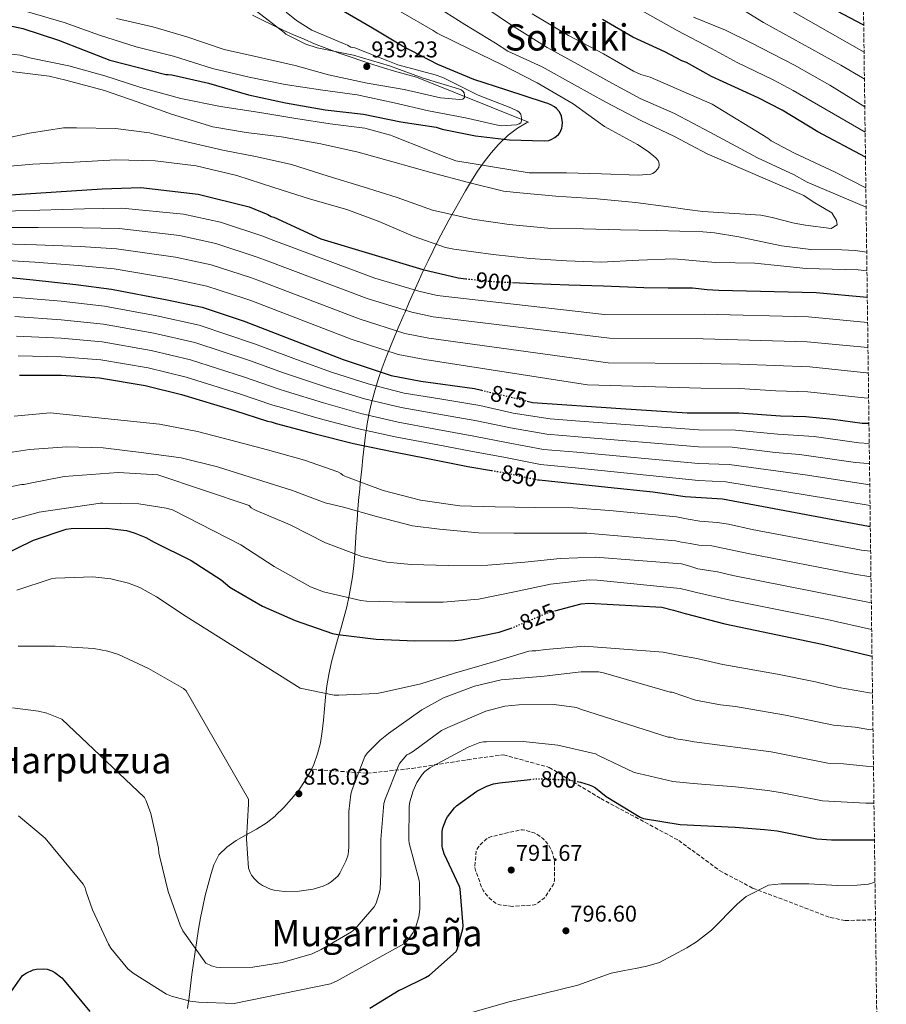
# Model space of a CAD drawing. Units: metres. Extents: x 586661 to 590090, y 4754426 to 4756784.
# Drawn here: x 589710 to 590090, y 4754793 to 4755224 of the extents above; entities that cross this region are included whole.
import ezdxf
from ezdxf.enums import TextEntityAlignment as Align

# ---------------------------------------------------------------- set-up
doc = ezdxf.new("R2010")
doc.units = ezdxf.units.M
doc.header["$MEASUREMENT"] = 0
doc.linetypes.add('DGN Style 3', pattern=[2.435891, 1.739922, -0.695969])
doc.linetypes.add('DGN Style 5', pattern=[1.217945, 0.521977, -0.695969])
for name, color, linetype, lineweight in [('Cota de curva de nivel directora', 7, 'Continuous', 0), ('Cota de punto acotado terreno', 7, 'Continuous', 0), ('Curva de nivel de depresión intermedia', 30, 'DGN Style 3', 0), ('Curva de nivel directora', 30, 'Continuous', 30), ('Curva de nivel directora no vista', 30, 'DGN Style 5', 30), ('Curva de nivel intermedia', 30, 'Continuous', 0), ('Límite de municipio', 7, 'Continuous', 0), ('Punto acotado terreno (símbolo)', 7, 'Continuous', 0), ('Senda', 7, 'DGN Style 3', 0), ('Texto de Área (paraje) menor', 7, 'Continuous', 0), ('Zona arbolada', 92, 'DGN Style 3', 0)]:
    doc.layers.add(name, color=color, linetype=linetype, lineweight=lineweight)
doc.styles.add('Style-Arial', font='arial.ttf')

# ---------------------------------------------------------------- blocks, each defined once
blk = doc.blocks.new('5PATER')
at = {"layer": 'Punto acotado terreno (símbolo)', "linetype": 'Continuous', "lineweight": 0}
h = blk.add_hatch(color=51, dxfattribs=at)
edge = h.paths.add_edge_path()
edge.add_ellipse((0, 0), major_axis=(-0.11, -0.111), ratio=0.999422, start_angle=0, end_angle=360)

msp = doc.modelspace()

# ---------------------------------------------------------------- linework, layer by layer
at = {"layer": 'Curva de nivel de depresión intermedia', "color": 30, "linetype": 'DGN Style 3', "lineweight": 0, "elevation": 795, "flags": 128}
msp.add_lwpolyline([(589925.83, 4754835.7), (589920.32, 4754836.34), (589919.43, 4754836.66), (589918.21, 4754837.3), (589915.85, 4754839.22), (589914.25, 4754840.95), (589913.09, 4754842.55), (589912.39, 4754843.89), (589909.38, 4754852.09), (589909.32, 4754852.98), (589909.96, 4754860.15), (589910.66, 4754861.37), (589911.69, 4754862.71), (589914.05, 4754865.01), (589915.4, 4754865.85), (589916.61, 4754866.29), (589929.29, 4754869.24), (589930.18, 4754869.24), (589931.46, 4754869.05), (589935.3, 4754867.89), (589936.45, 4754867.32), (589938.89, 4754865.59), (589939.72, 4754864.82), (589941.45, 4754862.77), (589942.28, 4754861.43), (589943.17, 4754859.45), (589943.94, 4754856.82), (589944.13, 4754855.29), (589944.13, 4754847.03), (589943.94, 4754846.07), (589943.56, 4754845.17), (589940.29, 4754839.99), (589939.65, 4754839.35), (589936.26, 4754836.73), (589935.3, 4754836.41), (589934.28, 4754836.21), (589925.83, 4754835.7)], dxfattribs=at)
at = {"layer": 'Curva de nivel directora', "color": 30, "linetype": 'Continuous', "lineweight": 30, "flags": 128}
for points, elevation in [([(590079.64, 4755221.93), (590079.15, 4755222.22), (590068.35, 4755227.84), (590057.11, 4755234.3), (590047.35, 4755240.5), (590042.83, 4755244.18), (590035.11, 4755251.46), (590025.51, 4755262.34), (590015.51, 4755270.9), (590011.39, 4755275.62), (590002.67, 4755284.5), (590000.22, 4755288.92), (590000.75, 4755292.02), (590004.07, 4755302.74), (590006.1, 4755307.3), (590010.03, 4755309.22), (590020.87, 4755307.54), (590021.64, 4755307.45)], 875), ([(589705.17, 4755221.73), (589711.31, 4755220.38), (589726.99, 4755215.39), (589749.45, 4755206.62), (589773.9, 4755200.35), (589774.93, 4755200.35), (589776.53, 4755200.1), (589792.59, 4755196.51), (589810.19, 4755191.39), (589826.38, 4755187.87), (589843.79, 4755184.86), (589860.49, 4755182.88), (589876.94, 4755179.55), (589892.43, 4755177.25), (589893.2, 4755176.86), (589894.93, 4755176.29), (589909.58, 4755173.41), (589924.49, 4755171.68), (589939.6, 4755171.17), (589941.65, 4755171.36), (589942.8, 4755171.81), (589944.33, 4755172.7), (589946, 4755174.05), (589946.51, 4755174.75), (589947.41, 4755176.74), (589947.6, 4755177.7), (589947.66, 4755179.3), (589947.21, 4755182.05), (589946.77, 4755183.07), (589946.19, 4755184.03), (589945.04, 4755185.38), (589944.14, 4755186.08), (589942.54, 4755187.04), (589941.26, 4755187.55), (589939.85, 4755188.06), (589923.34, 4755193.38), (589908.81, 4755198.05), (589893.13, 4755204.7), (589877.65, 4755212.7), (589864.53, 4755220.64), (589849.81, 4755229.09)], 925), ([(590080.4, 4755164.12), (590059.47, 4755175.23), (590043.87, 4755184.59), (590033.43, 4755190.03), (590012.91, 4755199.47), (590001.95, 4755205.51), (590000.03, 4755206.21), (589992.48, 4755210.18), (589978.53, 4755216.64), (589965.22, 4755224.45)], 900), ([(589703.59, 4755147.46), (589746.02, 4755150.15), (589763.04, 4755150.73), (589788.07, 4755147.85), (589810.47, 4755142.22), (589818.66, 4755138.95), (589820.13, 4755138.12), (589821.28, 4755137.74), (589841.89, 4755128.2), (589886.56, 4755114.76), (589901.99, 4755111.11), (589905.32, 4755110.77)], 900), ([(589697.01, 4755112.21), (589715.82, 4755110.36), (589734.58, 4755108.24), (589750.13, 4755106.26), (589774.58, 4755101.59), (589789.81, 4755098.26), (589805.17, 4755093.27), (589808.24, 4755092.24), (589851.63, 4755075.35), (589872.62, 4755068.44), (589885.62, 4755065.94), (589909.17, 4755062.68), (589912.2, 4755061.95)], 875), ([(589925.82, 4755109.14), (589935.07, 4755108.68), (589950.5, 4755108.04), (589965.6, 4755107.72), (589983.33, 4755106.89), (589993.96, 4755106.86), (590004.59, 4755106.83), (590011.03, 4755106.03), (590016.02, 4755105.79), (590058.79, 4755104.75), (590081.21, 4755102.64)], 900), ([(589709.9, 4755068.47), (589728.2, 4755068.53), (589744.97, 4755067.38), (589764.94, 4755064.05), (589780.87, 4755060.02), (589803.98, 4755053.04), (589818.5, 4755048.31), (589820.1, 4755048.05), (589822.34, 4755047.35), (589839.37, 4755042.8), (589856.2, 4755038.64), (589873.03, 4755035.12), (589888.78, 4755031.99), (589906.25, 4755028.53), (589916.59, 4755026.77)], 850), ([(589932.22, 4755057.16), (589934.58, 4755056.59), (589973.28, 4755053.96), (590002.31, 4755052.03), (590024.95, 4755051.97), (590043.18, 4755050.69), (590054.3, 4755050.39), (590066.28, 4755049.22), (590078.95, 4755047.55), (590081.93, 4755047.46)], 875), ([(589936.75, 4755022.7), (589937.48, 4755022.64), (589952.52, 4755021.11), (589967.62, 4755019.44), (589987.34, 4755017.39), (589994.36, 4755016.35), (590001.39, 4755015.31), (590017.79, 4755014.27), (590081.72, 4755002.41), (590082.53, 4755002.37)], 850), ([(589701.32, 4754989.11), (589716.04, 4754996.15), (589730.31, 4755001.01), (589732.55, 4755001.27), (589747.91, 4755001.46), (589756.68, 4755000.37), (589760.07, 4754999.48), (589765.13, 4754997.43), (589768.9, 4754995.32), (589785.03, 4754987.25), (589798.15, 4754978.87), (589801.99, 4754975.61), (589802.7, 4754975.22), (589816.33, 4754967.35), (589830.6, 4754961.01), (589846.92, 4754955.32), (589849.29, 4754954.8), (589866.06, 4754952.88)], 825), ([(589944.33, 4754965.2), (589955.91, 4754968.24), (589959.24, 4754968.63), (589991.24, 4754966.84), (589996.31, 4754965.47), (590001.39, 4754964.11), (590018.75, 4754959.47), (590061.51, 4754950.67), (590082.67, 4754945.47), (590083.28, 4754945.36)], 825), ([(589866.06, 4754952.88), (589883.08, 4754952.12), (589900.62, 4754952.18), (589903.5, 4754952.56), (589919.94, 4754955.89), (589925.16, 4754957.68)], 825), ([(589863.24, 4754791.03), (589876.23, 4754799.03), (589877.38, 4754799.41), (589887.68, 4754804.47), (589889.41, 4754805.62), (589901.19, 4754815.86), (589901.57, 4754816.76), (589904.07, 4754825.85), (589904.13, 4754827.25), (589902.92, 4754843.45), (589902.53, 4754844.41), (589895.88, 4754858.74), (589895.11, 4754861.17), (589894.98, 4754862.13), (589894.98, 4754868.53), (589895.3, 4754870.13), (589896.71, 4754873.91), (589897.29, 4754874.93), (589900.36, 4754878.9), (589901.32, 4754879.8), (589910.21, 4754886.2), (589914.57, 4754888.44), (589917.51, 4754889.4), (589920.13, 4754889.91), (589933.53, 4754891.34)], 800), ([(589954.07, 4754890.43), (589955.65, 4754890.16), (589959.43, 4754889.01), (589960.84, 4754888.37), (589962.12, 4754887.6), (589966.79, 4754883.89), (589981.7, 4754874.8), (589983.11, 4754874.29), (589991.15, 4754872.96), (589999.18, 4754871.63), (590023.38, 4754870.43), (590036.22, 4754869.47), (590041.66, 4754868.75), (590059.14, 4754865.36), (590065.54, 4754864.9), (590084.33, 4754864.84)], 800), ([(589706.05, 4754798.07), (589711.17, 4754805.43), (589712.77, 4754806.46), (589715.84, 4754807.86), (589717.25, 4754808.18), (589720.58, 4754808.38)], 800), ([(589720.58, 4754808.38), (589721.92, 4754808.12), (589723.97, 4754807.42), (589725.32, 4754806.71), (589728.39, 4754804.41), (589729.48, 4754803.26), (589740.68, 4754789.56)], 800)]:
    msp.add_lwpolyline(points, dxfattribs=dict(at, elevation=elevation))
at = {"layer": 'Curva de nivel directora no vista', "color": 30, "linetype": 'DGN Style 5', "lineweight": 30, "flags": 128}
for points, elevation in [([(589905.32, 4755110.77), (589916.96, 4755109.57), (589925.82, 4755109.14)], 900), ([(589912.2, 4755061.95), (589932.22, 4755057.16)], 875), ([(589916.59, 4755026.77), (589921.67, 4755025.91), (589936.58, 4755022.71), (589936.75, 4755022.7)], 850), ([(589925.16, 4754957.68), (589926.28, 4754958.07), (589941.06, 4754964.34), (589944.33, 4754965.2)], 825), ([(589933.53, 4754891.34), (589936.26, 4754891.64), (589949.64, 4754891.19), (589954.07, 4754890.43)], 800)]:
    msp.add_lwpolyline(points, dxfattribs=dict(at, elevation=elevation))
at = {"layer": 'Curva de nivel intermedia', "color": 30, "linetype": 'Continuous', "lineweight": 0, "flags": 128}
for points, elevation in [([(590067.99, 4755134.35), (590067.79, 4755136.27), (590065.67, 4755139.63), (590057.43, 4755144.43), (590053.35, 4755147.31), (590011.03, 4755165.55), (589996.71, 4755173.06), (589981.99, 4755180.16), (589966.75, 4755188.1), (589952.99, 4755195.78), (589938.79, 4755203.72), (589923.75, 4755210.5), (589918.31, 4755214.02), (589904.93, 4755222.21), (589891.04, 4755230.98)], 915), ([(590080.69, 4755142.14), (590054.87, 4755153.07), (590049.11, 4755156.27), (590033.06, 4755163.83), (590012.19, 4755174.99), (589996.83, 4755183.17), (589981.79, 4755189.83), (589967.97, 4755197.19), (589954.59, 4755204.74), (589940.96, 4755212.16), (589925.41, 4755221.96), (589909.6, 4755232.64)], 910), ([(590079.79, 4755210.02), (590041.58, 4755231.78)], 880), ([(589712.96, 4755227.95), (589729.43, 4755223.06), (589744.92, 4755217.55), (589760.92, 4755212.37), (589777.3, 4755208.34), (589794.45, 4755202.9), (589810.45, 4755199.06), (589826.2, 4755195.92), (589841.75, 4755193.62), (589857.75, 4755191.31), (589873.94, 4755187.92), (589889.05, 4755184.4), (589905.24, 4755181.26), (589919.89, 4755177.87), (589920.98, 4755177.81), (589927.51, 4755178.26), (589928.79, 4755178.64), (589929.49, 4755179.15), (589929.75, 4755179.98), (589929.75, 4755181.14), (589929.43, 4755182.93), (589928.6, 4755183.89), (589927.83, 4755184.4), (589925.14, 4755185.74), (589910.81, 4755191.18), (589909.85, 4755191.7)], 930), ([(589752.41, 4755224.85), (589768.28, 4755221.2), (589783.13, 4755216.85), (589799.51, 4755211.22), (589814.49, 4755207.89), (589830.55, 4755204.24), (589845.14, 4755200.08), (589862.1, 4755196.43), (589878.42, 4755193.74), (589894.29, 4755190.1), (589902.68, 4755189.26), (589904.02, 4755189.46), (589904.73, 4755190.22), (589904.79, 4755191.18), (589904.6, 4755192.27), (589904.09, 4755193.04), (589903.38, 4755193.55), (589902.17, 4755194.06), (589886.68, 4755198.67), (589871.96, 4755204.11), (589856.21, 4755208.72)], 935), ([(589856.21, 4755208.72), (589840.21, 4755211.92), (589835.29, 4755213.65), (589826.52, 4755218), (589825.75, 4755218.64), (589813.72, 4755228.11)], 935), ([(589909.85, 4755191.7), (589895.32, 4755198.99), (589891.86, 4755200.21), (589875.61, 4755204.5), (589871.13, 4755206.29), (589856.79, 4755211.92), (589855, 4755212.3), (589853.59, 4755213.14), (589852.82, 4755213.46), (589837.97, 4755219.79), (589831.19, 4755223.89), (589826.65, 4755227.54)], 930), ([(589988.58, 4755163.72), (589985.25, 4755166.6), (589980.58, 4755169.67), (589966.05, 4755177.54), (589952.35, 4755187.4), (589936.67, 4755196.68), (589920.99, 4755204.61), (589907.43, 4755211.27), (589892.77, 4755218.44), (589891.11, 4755219.53), (589876.96, 4755227.78)], 920), ([(590080.58, 4755150.56), (590067.11, 4755157.55), (590049.35, 4755165.87), (590039.11, 4755171.15), (590037.59, 4755172.43), (590013.19, 4755187.31), (589986.15, 4755199.11), (589982.05, 4755200.32), (589978.85, 4755201.8), (589965.73, 4755209.35), (589950.37, 4755217.35), (589934.37, 4755226.88)], 905), ([(590080.25, 4755174.99), (590048.77, 4755193.24), (590039.96, 4755197.98), (590024.25, 4755205.62), (590012.96, 4755211.72), (589997.86, 4755219.59), (589982.56, 4755228.16)], 895), ([(590080.11, 4755186.13), (590064.77, 4755195.57), (590049.29, 4755204.31), (590030.03, 4755214.34), (590019.17, 4755219.65), (590005.09, 4755225.41)], 890), ([(590079.95, 4755198.23), (590079.14, 4755198.86), (590069.56, 4755204.45), (590035.8, 4755223.06), (590027.36, 4755228.16)], 885), ([(589692.66, 4755210.84), (589710.13, 4755208.79), (589714.93, 4755207.51), (589731.44, 4755204.05), (589747.25, 4755199.76), (589762.93, 4755194.58), (589780.59, 4755189.71), (589797.87, 4755186.26), (589815.15, 4755183.63), (589830.9, 4755181.07), (589846, 4755178.64), (589861.17, 4755176.79), (589872.31, 4755173.71), (589873.78, 4755173.07), (589888.5, 4755167.25), (589894.71, 4755164.86), (589900.92, 4755162.48), (589933.09, 4755157.25), (589949.41, 4755157.25), (589964.77, 4755156.81), (589980.96, 4755156.1), (589986.4, 4755156.55), (589987.3, 4755156.93), (589988.45, 4755157.77), (589989.86, 4755159.49), (589990.11, 4755160.9), (589989.92, 4755161.92), (589989.54, 4755162.63), (589988.58, 4755163.72)], 920), ([(589706.16, 4755201.56), (589722.87, 4755199.57), (589730.1, 4755197.78), (589747.06, 4755193.23), (589761.46, 4755188.37), (589776.43, 4755182.93), (589794.55, 4755177.36), (589809.14, 4755174.87), (589824.69, 4755172.95), (589841.84, 4755169.94), (589858.16, 4755166.23), (589873.33, 4755162), (589889.97, 4755157.27), (589906.54, 4755152.98), (589921.9, 4755149.2), (589928.94, 4755148.37), (589944.82, 4755146.96), (589962.93, 4755145.81), (589979.63, 4755144.15), (589995.31, 4755142.1), (590002.25, 4755141.18), (590009.19, 4755140.27), (590034.63, 4755138.59), (590039.54, 4755137.63), (590049.23, 4755135.11), (590054.14, 4755134.2), (590065.31, 4755132.83), (590067.99, 4755134.35)], 915), ([(589698.42, 4755171.22), (589714.29, 4755174.61), (589729.14, 4755176.85), (589734.83, 4755176.98), (589751.86, 4755176.66), (589766.77, 4755174.74), (589767.79, 4755174.42), (589783.15, 4755170.77), (589798.9, 4755167.19), (589814, 4755164.24), (589828.98, 4755160.85), (589845.1, 4755155.79), (589860.34, 4755151.06), (589875.25, 4755146.39), (589890.8, 4755140.82), (589908.34, 4755136.91), (589924.34, 4755134.48), (589941.23, 4755132.88), (589956.91, 4755132.69), (589973.17, 4755132.18), (589988.98, 4755131.92), (589999.08, 4755131.61), (590009.19, 4755131.31), (590014.35, 4755130.83), (590024.99, 4755129.15), (590043.67, 4755125.23), (590056.47, 4755123.63), (590069.99, 4755123.47), (590075.95, 4755123.15), (590080.95, 4755122.4)], 910), ([(589700.46, 4755159.7), (589715.76, 4755161.04), (589733.81, 4755161.94), (589751.98, 4755162.84), (589769.33, 4755162.45), (589787.18, 4755160.28), (589804.98, 4755156.05), (589821.23, 4755150.8), (589837.36, 4755145.68), (589853.17, 4755141.14), (589867.76, 4755135.7), (589882.22, 4755129.49), (589896.5, 4755124.43), (589900.14, 4755123.73), (589917.36, 4755121.36), (589933.36, 4755119.7), (589949.42, 4755118.61), (589964.66, 4755118.03), (589981.17, 4755118.99), (589996.53, 4755119.57), (590003, 4755118.92), (590009.47, 4755118.27), (590014.83, 4755117.87), (590031.91, 4755117.54), (590054.37, 4755115.33), (590077.19, 4755114.67), (590081.05, 4755114.28)], 905), ([(589697.31, 4755140.2), (589718.83, 4755140.85), (589738.31, 4755141.43), (589754.64, 4755141.64), (589781.73, 4755139.01), (589797.95, 4755135.53), (589816.88, 4755129.3), (589820.14, 4755127.96), (589865.55, 4755111.1), (589884.75, 4755105.26), (589892.83, 4755103.47), (589966.06, 4755095.04), (590009.74, 4755095.3), (590055.45, 4755094.04), (590081.35, 4755091.59)], 895), ([(589697.24, 4755133.2), (589718.08, 4755133.23), (589737.38, 4755133.13), (589753.51, 4755132.79), (589779.94, 4755129.66), (589795.92, 4755126.21), (589813.95, 4755120.29), (589817.17, 4755119.03), (589862.07, 4755102.16), (589881.72, 4755096.06), (589891.02, 4755094.09), (589968.34, 4755084.77), (590009.26, 4755084.48), (590054.88, 4755083.15), (590081.5, 4755080.58)], 890), ([(589697.16, 4755126.21), (589717.33, 4755125.61), (589736.45, 4755124.84), (589752.38, 4755123.95), (589778.15, 4755120.3), (589793.88, 4755116.9), (589811.02, 4755111.28), (589814.19, 4755110.1), (589858.59, 4755093.22), (589878.69, 4755086.85), (589889.22, 4755084.7), (589967.77, 4755073.92), (590008.78, 4755073.66), (590025.38, 4755073.4), (590056.1, 4755072.13), (590080.84, 4755069.49), (590081.64, 4755069.45)], 885), ([(589697.08, 4755119.21), (589716.58, 4755117.98), (589735.51, 4755116.54), (589751.26, 4755115.1), (589776.36, 4755110.94), (589791.84, 4755107.58), (589808.09, 4755102.27), (589811.22, 4755101.17), (589855.11, 4755084.28), (589875.66, 4755077.64), (589887.42, 4755075.32), (589958.64, 4755064.22), (590008.29, 4755062.84), (590025.16, 4755062.69), (590041.13, 4755061.67), (590055.2, 4755061.26), (590079.89, 4755058.52), (590081.79, 4755058.44)], 880), ([(589707.11, 4755102.72), (589728.09, 4755100.89)], 870), ([(589728.09, 4755100.89), (589747.12, 4755098.74), (589770.03, 4755094.58), (589788.57, 4755090.43), (589812.81, 4755082.29), (589827.75, 4755076.66), (589831.17, 4755075.43), (589846.59, 4755069.85), (589862.64, 4755064.68), (589878.38, 4755060.68), (589893.97, 4755058.08), (589911.51, 4755055.15), (589926.09, 4755051.87), (589942.29, 4755049.32), (589955.3, 4755048.33), (590007.21, 4755044.6), (590023.52, 4755044.43), (590042.03, 4755042.68), (590057.88, 4755041.59), (590077.53, 4755038.88), (590082.05, 4755038.63)], 870), ([(589707.81, 4755094.16), (589728.12, 4755092.8), (589746.59, 4755090.9), (589768.75, 4755086.95), (589786.64, 4755082.83), (589810.6, 4755074.98), (589825.44, 4755069.57), (589828.97, 4755068.41), (589844.78, 4755063.09), (589861.03, 4755058.17), (589877.04, 4755054.29), (589892.67, 4755051.56), (589910.2, 4755048.49), (589924.99, 4755045.38), (589940.87, 4755042.67), (589954.61, 4755041.52), (590007.21, 4755037.18), (590022.08, 4755036.89), (590040.89, 4755034.66), (590051.5, 4755033.75), (590076.11, 4755030.22), (590081.54, 4755029.76), (590082.17, 4755029.68)], 865), ([(589708.51, 4755085.59), (589728.15, 4755084.71), (589746.05, 4755083.06), (589767.48, 4755079.32), (589784.72, 4755075.23), (589808.39, 4755067.67), (589823.13, 4755062.48), (589826.76, 4755061.39), (589842.98, 4755056.33), (589859.42, 4755051.66), (589875.7, 4755047.9), (589891.37, 4755045.03), (589908.88, 4755041.84), (589923.88, 4755038.89), (589939.44, 4755036.01), (589953.91, 4755034.72), (590007.21, 4755029.77), (590020.65, 4755029.35), (590055.04, 4755024.75), (590082.29, 4755020.48)], 860), ([(589709.2, 4755077.03), (589728.17, 4755076.62), (589745.51, 4755075.22), (589766.21, 4755071.68), (589782.8, 4755067.62), (589806.19, 4755060.36), (589820.82, 4755055.4), (589824.55, 4755054.37), (589841.17, 4755049.56), (589857.81, 4755045.15), (589874.37, 4755041.51), (589890.08, 4755038.51), (589907.56, 4755035.19), (589922.78, 4755032.4), (589938.01, 4755029.36), (589953.22, 4755027.91), (590007.21, 4755022.35), (590019.22, 4755021.81), (590082.41, 4755011.39)], 855), ([(589707.53, 4755050.55), (589723.27, 4755052.02), (589771.14, 4755047.09), (589787.85, 4755043.76), (589802.44, 4755040.05), (589818.5, 4755035.83), (589834.76, 4755031.28), (589849.22, 4755026.1), (589850.57, 4755025.4), (589851.53, 4755024.63), (589852.3, 4755024.18), (589853.13, 4755023.92), (589869.19, 4755017.97), (589885.45, 4755013.75), (589902.73, 4755011.25), (589918.15, 4755010.8), (589935.37, 4755010.55), (589952.33, 4755010.36), (589968.33, 4755009.27), (589997.7, 4755006.39), (590002.81, 4755005.43), (590007.92, 4755004.47), (590015.42, 4755003.99), (590020.35, 4755003.17), (590030.76, 4755000.92), (590078.65, 4754991.82), (590082.67, 4754991.45)], 845), ([(589696.97, 4755033.33), (589714.18, 4755035.96), (589730.57, 4755037.11), (589746.44, 4755036.73), (589764.3, 4755034.55), (589780.62, 4755032.31), (589796.55, 4755028.4), (589813.64, 4755022.96), (589829.45, 4755018.04), (589843.78, 4755012.53), (589851.78, 4755010.61), (589866.25, 4755006.52), (589881.93, 4755002.55), (589893.83, 4755001.08), (589910.86, 4754999.48), (589926.34, 4754999.22), (589942.66, 4754999.22), (589958.34, 4754999.22), (589997.19, 4754995.96), (589999.88, 4754995.38), (590003.66, 4754994.72), (590007.43, 4754994.07), (590013.06, 4754993.71), (590028.98, 4754990.3), (590075.58, 4754981.23), (590082.82, 4754980.16)], 840), ([(589695.18, 4755017.33), (589710.66, 4755020.6), (589711.94, 4755020.66), (589713.74, 4755021.05), (589729.35, 4755024.12), (589753.03, 4755025.85), (589770.38, 4755024.88), (589810.5, 4755011.38), (589811.4, 4755010.42), (589812.3, 4755009.84), (589813.51, 4755009.27), (589828.36, 4755002.93), (589843.85, 4754995), (589859.85, 4754989.11), (589870.73, 4754986.61), (589881.48, 4754985.52), (589897.93, 4754985.14), (589914.95, 4754985.2), (589931.21, 4754986.61), (589946.7, 4754988.15), (589962.12, 4754988.72), (589999.88, 4754985.84), (590003.41, 4754984.76), (590006.95, 4754983.67), (590015.56, 4754982.3), (590022.29, 4754980.66), (590082.97, 4754968.71)], 835), ([(589702.34, 4755004.09), (589718.54, 4755008.44), (589745.29, 4755012.41), (589746.31, 4755012.41), (589762.06, 4755012.09), (589774.15, 4755010.29), (589776.9, 4755009.46), (589806.79, 4754994.16), (589821.45, 4754984.63), (589837.32, 4754975.73), (589843.02, 4754973.56), (589859.4, 4754969.72), (589861.83, 4754969.46), (589878.92, 4754969.01), (589895.43, 4754969.01), (589910.98, 4754970.36), (589926.66, 4754973.49), (589942.47, 4754976.88), (589959.43, 4754978.8), (589962.82, 4754978.74), (589999.24, 4754975.09), (590002.85, 4754974.18), (590006.46, 4754973.28), (590020.52, 4754970.06), (590063.58, 4754961.38), (590083.12, 4754957.08)], 830), ([(589708.62, 4754974.33), (589723.66, 4754979.25), (589725.64, 4754979.57), (589742.02, 4754980.15), (589749.83, 4754979.32), (589757.58, 4754977.4), (589762.5, 4754975.48), (589769.86, 4754971.38), (589782.92, 4754962.74), (589832.84, 4754931.32), (589847.69, 4754928.31), (589849.73, 4754928.25), (589866.44, 4754928.95), (589869.25, 4754929.53), (589885.64, 4754933.17), (589900.42, 4754937.97), (589918.09, 4754943.09), (589932.94, 4754947.51), (589934.47, 4754947.7), (589936.01, 4754947.7), (589940.23, 4754948.28), (589957.32, 4754949.68), (589991.75, 4754947.06), (589999.13, 4754945.71), (590006.5, 4754944.35), (590017.86, 4754941.75), (590041.83, 4754937.44), (590058.52, 4754934.09), (590068.8, 4754931.7), (590082.24, 4754929.34), (590083.49, 4754929.17)], 820), ([(589709.25, 4754949.69), (589725.51, 4754949.69), (589742.41, 4754948.73), (589748.49, 4754947.57), (589753.29, 4754946.04), (589766.41, 4754939.96), (589781.64, 4754931.25), (589782.85, 4754930.23), (589810.18, 4754882.68), (589810.18, 4754880.57), (589809.22, 4754865.33), (589810.12, 4754852.41), (589810.89, 4754850.49), (589811.53, 4754849.33), (589812.61, 4754847.86), (589814.53, 4754846.07), (589816.33, 4754844.92), (589819.85, 4754843.25), (589821.45, 4754842.74), (589825.8, 4754842.29), (589832.33, 4754842.42), (589838.53, 4754843.32), (589842.82, 4754844.53), (589845.13, 4754845.56), (589846.41, 4754846.39), (589849.22, 4754848.95), (589850.12, 4754850.23), (589852.81, 4754855.48), (589853.64, 4754857.91), (589853.96, 4754859.57), (589854.09, 4754862.07), (589854.09, 4754877.3), (589855.05, 4754884.85), (589855.62, 4754886.97), (589861.19, 4754901.43), (589862.21, 4754902.84), (589867.85, 4754908.6), (589871.43, 4754911.41), (589886.02, 4754921.91), (589895.62, 4754927.09), (589909.19, 4754932.28), (589920.84, 4754934.96), (589924.36, 4754935.28), (589939.65, 4754936.56), (589955.85, 4754938.55)], 815), ([(589955.85, 4754938.55), (589963.46, 4754938.48), (589965.64, 4754938.1), (589994.89, 4754929.65), (589995.78, 4754929.59), (590000.87, 4754927.85), (590005.96, 4754926.11), (590016.98, 4754924.03), (590023.54, 4754923.25), (590045.35, 4754919.55), (590066.38, 4754915.11), (590075.86, 4754914.2), (590081.81, 4754913.22), (590083.7, 4754913.03)], 815), ([(589706.82, 4754922.74), (589718.15, 4754921.33), (589721.8, 4754920.37), (589728.39, 4754917.69), (589764.61, 4754883.38), (589765.38, 4754881.91), (589767.37, 4754876.34), (589770.69, 4754861.24), (589770.89, 4754859.19), (589771.33, 4754857.27), (589774.98, 4754842.17), (589780.16, 4754827.45), (589781.44, 4754824.93), (589791.49, 4754810.87), (589793.99, 4754809.59), (589796.04, 4754809.08), (589797.7, 4754808.89), (589812.04, 4754809.08), (589824.9, 4754811.06), (589838.02, 4754814.9), (589842.05, 4754816.76), (589855.24, 4754824.5), (589856.71, 4754825.72), (589865.22, 4754835.51), (589866.05, 4754837.11), (589867.46, 4754841.4), (589867.78, 4754843.19), (589868.1, 4754849.97), (589868.1, 4754865.01), (589869.51, 4754880.82), (589870.02, 4754882.74), (589875.65, 4754897.08), (589876.36, 4754898.29), (589879.49, 4754902.07), (589880.52, 4754902.52), (589882.44, 4754903.8), (589894.73, 4754912.76), (589897.41, 4754914.16), (589914.12, 4754921.27), (589922.5, 4754923.44), (589928.58, 4754924.08), (589944.01, 4754924.15), (589953.86, 4754922.8), (589955.65, 4754922.16), (589994.05, 4754909.88), (589995.01, 4754909.81), (589996.23, 4754909.56), (589997.32, 4754909.17), (590001.37, 4754908.52), (590005.42, 4754907.86), (590039.03, 4754903.45), (590063.97, 4754898.53), (590070.81, 4754898.24), (590080.75, 4754897.14), (590083.91, 4754896.95)], 810), ([(589709.45, 4754875.32), (589721.09, 4754865.66), (589737.73, 4754845.37), (589738.63, 4754843.83), (589739.01, 4754842.1), (589741.89, 4754834.23), (589748.8, 4754819.13), (589749.83, 4754817.46), (589757.32, 4754808.31), (589759.62, 4754806.39), (589774.28, 4754797.24), (589776.39, 4754796.34), (589784.58, 4754794.1), (589788.29, 4754793.66), (589803.91, 4754793.14), (589846.02, 4754801.72), (589849.03, 4754803.13), (589878.53, 4754819.38), (589879.81, 4754820.73), (589882.24, 4754824.25), (589883.27, 4754826.36), (589884.8, 4754831.16), (589885.19, 4754834.55), (589885.06, 4754845.81), (589884.87, 4754847.09), (589880.58, 4754863.35), (589880.39, 4754864.89), (589880.52, 4754879.54), (589880.84, 4754881.59), (589882.25, 4754886.39), (589883.91, 4754889.97), (589886.21, 4754893.56), (589887.43, 4754894.77), (589889.54, 4754896.37), (589891.21, 4754897.33), (589906.31, 4754905.52), (589911.56, 4754907.51), (589913.16, 4754907.83), (589914.44, 4754907.89), (589930.44, 4754908.02), (589945.67, 4754906.42), (589962.12, 4754902.58), (589963.53, 4754901.88), (589979.08, 4754894.45), (589981.13, 4754893.88), (589996.1, 4754890.42), (590000.49, 4754890.02), (590004.88, 4754889.62), (590023.44, 4754888.04), (590037.63, 4754886.46), (590043.94, 4754885.48), (590061.55, 4754881.94), (590080.63, 4754880.99)], 805), ([(590080.63, 4754880.99), (590084.12, 4754880.95)], 805), ([(589908.36, 4754789.3), (589924.36, 4754793.85), (589939.52, 4754797.49), (589954.37, 4754801.21), (589969.03, 4754806.39), (589974.85, 4754807.54), (589979.72, 4754808.55), (589984.58, 4754809.55), (589990.14, 4754811.07), (590002.14, 4754817.55), (590006.39, 4754820.19), (590012.9, 4754825.23), (590024.42, 4754836.75), (590028.22, 4754840.01), (590037.97, 4754845.06), (590043.53, 4754845.63), (590055.54, 4754845.52), (590068.1, 4754844.91), (590076.7, 4754845.07), (590081.68, 4754845.49), (590084.58, 4754846.25)], 795)]:
    msp.add_lwpolyline(points, dxfattribs=dict(at, elevation=elevation))
at = {"layer": 'Límite de municipio', "color": 7, "linetype": 'Continuous', "lineweight": 0}
for points in [[(589853.19, 4754967.03, 828.8), (589854.3, 4754971.9, 830.25), (589854.91, 4754975.15, 831.12), (589855.66, 4754980.09, 832.43), (589856.24, 4754985.05, 833.74), (589856.69, 4754990.03, 834.94), (589857.05, 4754995.02, 836.32), (589857.37, 4755000.02, 837.65), (589857.69, 4755005.01, 838.98), (589858.06, 4755010, 840.47), (589858.5, 4755014.99, 842.48), (589858.75, 4755017.3, 843.35), (589859.29, 4755022.28, 845.17), (589859.78, 4755027.26, 846.56), (589860.28, 4755032.25, 848.2), (589860.82, 4755037.23, 849.85), (589861.43, 4755042.2, 853.39), (589862.16, 4755047.14, 857.14), (589863.05, 4755052.06, 860.92), (589864.14, 4755056.94, 864.65), (589864.26, 4755057.43, 865.03), (589865.58, 4755062.25, 868.78), (589867.07, 4755067.02, 872.7), (589868.71, 4755071.75, 876), (589870.47, 4755076.43, 878.58), (589872.32, 4755081.08, 881.17), (589874.24, 4755085.71, 883.75), (589876.2, 4755090.32, 886.33), (589878.17, 4755094.93, 888.9), (589878.57, 4755095.86, 889.42), (589880.54, 4755100.46, 892), (589882.55, 4755105.04, 894.56), (589884.59, 4755109.61, 897.14), (589886.67, 4755114.17, 899.71), (589888.8, 4755118.69, 901.79), (589890.98, 4755123.2, 903.79), (589893.22, 4755127.67, 905.72), (589895.52, 4755132.11, 907.47), (589897.9, 4755136.51, 909.1), (589900.2, 4755140.6, 910.6), (589902.7, 4755144.96, 912.17), (589905.21, 4755149.32, 913.74), (589907.79, 4755153.63, 915.59), (589910.48, 4755157.86, 918.45), (589913.33, 4755161.97, 920.58), (589916.39, 4755165.92, 922.28), (589919.7, 4755169.67, 923.93), (589919.93, 4755169.92, 924.04), (589923.97, 4755173.76, 926.66), (589928, 4755176.82, 928.7), (589932, 4755179.09, 929.3), (589932.83, 4755179.46, 929.13), (589883.79, 4755199.09, 935.35), (589878.95, 4755200.4, 935.61), (589874.13, 4755201.76, 936.12), (589869.33, 4755203.19, 936.23), (589864.55, 4755204.68, 937.09), (589859.8, 4755206.23, 936.88), (589855.07, 4755207.84, 935.7), (589850.36, 4755209.52, 935.21), (589845.67, 4755211.26, 934.47), (589841.01, 4755213.06, 933.93), (589839.12, 4755213.8, 933.94), (589834.5, 4755215.71, 933.98), (589829.92, 4755217.71, 934.15), (589825.38, 4755219.79, 934.55), (589820.86, 4755221.94, 935.06), (589816.36, 4755224.13, 935.22), (589811.89, 4755226.36, 935.75)], [(589783.49, 4754790.96, 804.36), (589784.13, 4754795.94, 805.46), (589784.76, 4754800.92, 806.84), (589785.39, 4754805.9, 808.19), (589786.05, 4754810.87, 808.99), (589786.74, 4754815.83, 809.78), (589787.48, 4754820.79, 810.6), (589788.28, 4754825.72, 810.92), (589789.17, 4754830.64, 811.24), (589790.14, 4754835.53, 811.65), (589791.23, 4754840.4, 812.01), (589792.43, 4754845.25, 812.39), (589793.78, 4754850.06, 812.75), (589794.99, 4754853.96, 813.04), (589797.11, 4754858.31, 813.36), (589800.71, 4754861.72, 813.86), (589804.81, 4754864.55, 814.42), (589809.2, 4754867.06, 814.98), (589813.65, 4754869.52, 815.2), (589817.94, 4754872.17, 815.38), (589821.85, 4754875.29, 815.56), (589822.04, 4754875.47, 815.56), (589825.61, 4754879.04, 815.73), (589829.02, 4754882.77, 815.89), (589832.18, 4754886.68, 816.27), (589835.04, 4754890.81, 816.97), (589837.51, 4754895.17, 817.69), (589838.77, 4754897.89, 817.94), (589840.45, 4754902.58, 818.24), (589841.64, 4754907.4, 818.59), (589842.45, 4754912.33, 818.91), (589843.02, 4754917.32, 819.24), (589843.46, 4754922.35, 819.56), (589843.91, 4754927.39, 819.89), (589844.48, 4754932.4, 820.64), (589845.29, 4754937.36, 821.59), (589845.43, 4754938.03, 821.72), (589846.55, 4754942.91, 822.67), (589847.83, 4754947.74, 823.63), (589849.19, 4754952.56, 824.58), (589850.58, 4754957.37, 825.83), (589851.93, 4754962.19, 827.32), (589853.19, 4754967.03, 828.8)]]:
    msp.add_polyline3d(points, dxfattribs=at)
at = {"layer": 'Senda', "color": 7, "linetype": 'DGN Style 3', "lineweight": 0}
msp.add_polyline3d([(589838.33, 4754895.74, 817.8), (589862.19, 4754894.03, 813.8), (589881.8, 4754896.16, 807.38), (589906.1, 4754900, 803.74), (589921.87, 4754902.13, 803.38), (589941.9, 4754896.59, 801.7), (589964.49, 4754882.95, 799.9), (589998.59, 4754864.62, 799.29), (590016.5, 4754851.4, 797.12), (590030.99, 4754843.73, 795.35), (590064.99, 4754830.83, 793.43), (590071.56, 4754829.51, 793.14), (590084.8, 4754829.83, 793.24)], dxfattribs=at)
at = {"layer": 'Zona arbolada', "color": 92, "linetype": 'DGN Style 3', "lineweight": 0}
msp.add_polyline3d([(590079.14, 4755259.85, 873.19), (590089.53, 4754470.18, 795.31), (589916.86, 4754467.96, 783.89), (589913.77, 4754472.2, 783.89), (589911.01, 4754475.66, 783.89), (589907.82, 4754478.78, 783.89), (589902.03, 4754483.43, 784.24), (589892.87, 4754489.6, 785.4), (589887.96, 4754491.93, 785.88), (589882.75, 4754493.52, 786.05), (589860.03, 4754497.78, 785.68), (589837.26, 4754501.48, 784.97), (589830.22, 4754502.68, 784.71), (589823.19, 4754503.43, 784.43), (589821.46, 4754503.22, 784.35), (589819.24, 4754501.53, 784.2), (589818.28, 4754498.88, 784.05), (589818.08, 4754495.9, 783.91), (589818.96, 4754489.7, 783.66), (589822.33, 4754479.86, 783.25), (589824.56, 4754475.54, 783.04), (589826.91, 4754472.16, 782.81), (589831.22, 4754466.86, 781.75), (589536.98, 4754463.07, 784.28)], dxfattribs=at)

# ---------------------------------------------------------------- block references
at = {"layer": 'Punto acotado terreno (símbolo)', "color": 7, "linetype": 'Continuous', "lineweight": 0, "xscale": 10, "yscale": 10, "zscale": 10}
for p in [(589861.97, 4755203.79, 939.23), (589832.2, 4754885.05, 816.03), (589925.25, 4754851.64, 791.67), (589949.19, 4754825.01, 796.6)]:
    msp.add_blockref('5PATER', p, dxfattribs=at)

# ---------------------------------------------------------------- texts
at = {"layer": 'Cota de curva de nivel directora', "color": 7, "linetype": 'Continuous', "lineweight": 0, "style": 'Style-Arial'}
for s, rotation, p in [('900', 354.144, (589917.63, 4755109.5, 900)), ('875', 346.5425, (589924.12, 4755059.09, 875)), ('850', 347.8884, (589928.61, 4755024.41, 850)), ('825', 22.9887, (589936.72, 4754962.5, 825)), ('800', 358.0817, (589945.98, 4754891.31, 800))]:
    msp.add_text(s, height=7, rotation=rotation, dxfattribs=at).set_placement(p, align=Align.MIDDLE_CENTER)
at = {"layer": 'Cota de punto acotado terreno', "color": 7, "linetype": 'Continuous', "lineweight": 0, "style": 'Style-Arial'}
for s, p in [('939.23', (589863.96, 4755207.79, 939.23)), ('816.03', (589834.18, 4754889.05, 816.03)), ('791.67', (589927.3, 4754855.64, 791.67)), ('796.60', (589951.17, 4754829.01, 796.6))]:
    msp.add_text(s, height=7, dxfattribs=at).set_placement(p)
at = {"layer": 'Texto de Área (paraje) menor', "color": 7, "linetype": 'Continuous', "lineweight": 0, "style": 'Style-Arial'}
for s, p in [('Soltxiki', (589949.55, 4755216.55, 910.74)), ('Serreriako Harputzua', (589697.87, 4754899.74, 810)), ('Mugarrigaña', (589866.42, 4754824, 810.68))]:
    msp.add_text(s, height=11.5, dxfattribs=at).set_placement(p, align=Align.MIDDLE_CENTER)

doc.saveas('drawing.dxf')
